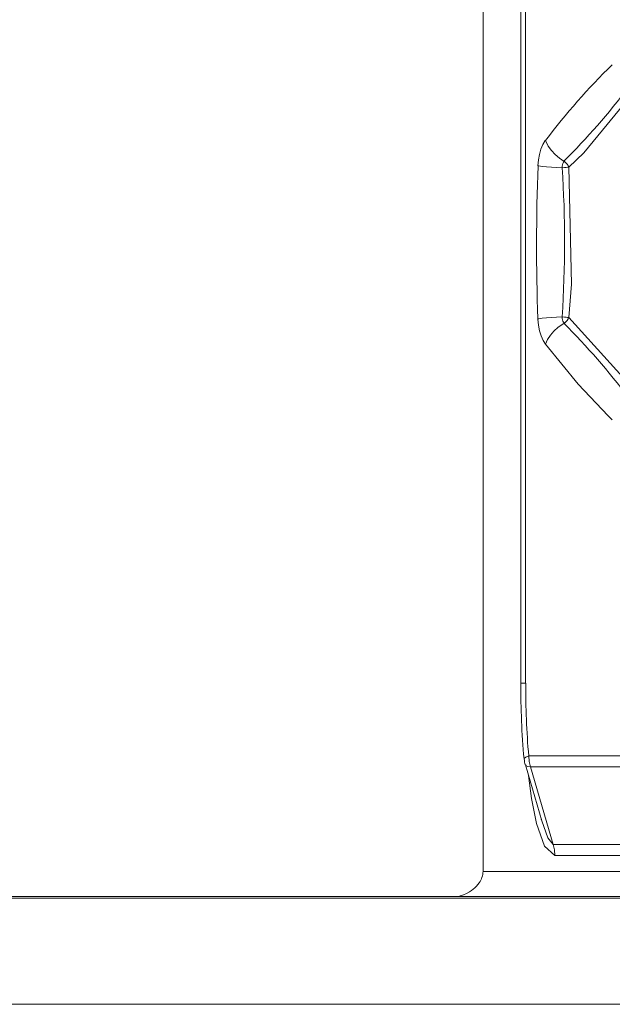
# Model space of a CAD drawing. Units: millimetres. Extents: x 4786 to 7313, y 112 to 1285.
# Drawn here: x 5650 to 5661, y 539 to 558 of the extents above; entities that cross this region are included whole.
import ezdxf

# ---------------------------------------------------------------- set-up
doc = ezdxf.new("R2010")
doc.units = ezdxf.units.MM

msp = doc.modelspace()

# ---------------------------------------------------------------- linework, layer by layer
at = {"linetype": 'Continuous', "lineweight": 5, "transparency": 33554687}
for p, q in [((5658.982, 620.615), (5658.982, 541.615)), ((5659.688, 617.096), (5659.688, 545.134)), ((5659.777, 617.096), (5659.777, 545.134)), ((5659.688, 545.134), (5659.777, 545.134)), ((5659.837, 543.773), (5671.568, 543.773)), ((5659.772, 543.605), (5660.078, 542.56)), ((5671.599, 543.568), (5659.867, 543.568)), ((5659.867, 543.568), (5660.292, 542.118)), ((5660.068, 542.593), (5660.078, 542.56)), ((5660.292, 542.118), (5672.073, 542.118)), ((5672.103, 541.913), (5660.323, 541.913)), ((5658.982, 541.615), (5673.111, 541.615)), ((5673.302, 541.115), (5624.538, 541.115)), ((5673.111, 541.15), (5624.573, 541.15)), ((5675.282, 539.135), (5624.468, 539.135))]:
    msp.add_line(p, q, dxfattribs=at)
at = {"linetype": 'Continuous', "lineweight": 5, "transparency": 33554687, "flags": 128}
for points in [[(5661.792, 556.164), (5660.866, 555.039), (5660.587, 554.767)], [(5660.006, 554.793), (5660.015, 554.903), (5660.035, 555.008), (5660.063, 555.105), (5660.1, 555.191), (5660.145, 555.264), (5660.148, 555.269)], [(5660.494, 554.876), (5660.407, 554.934), (5660.328, 555.002), (5660.259, 555.077), (5660.201, 555.159), (5660.158, 555.244), (5660.148, 555.269)], [(5660.459, 554.758), (5660.356, 554.763), (5660.258, 554.769), (5660.168, 554.776), (5660.089, 554.783), (5660.022, 554.791), (5660.006, 554.793)], [(5660.587, 554.767), (5660.636, 552.586), (5660.587, 551.963)], [(5660.148, 551.461), (5660.104, 551.532), (5660.066, 551.617), (5660.037, 551.714), (5660.017, 551.818), (5660.006, 551.928), (5660.006, 551.936)], [(5660.148, 551.461), (5660.187, 551.547), (5660.241, 551.63), (5660.307, 551.707), (5660.384, 551.778), (5660.469, 551.838), (5660.494, 551.854)], [(5660.587, 551.963), (5660.562, 551.964), (5660.533, 551.966), (5660.501, 551.969), (5660.467, 551.972), (5660.459, 551.972)], [(5660.587, 551.963), (5660.571, 551.933), (5660.55, 551.906), (5660.527, 551.88), (5660.5, 551.858), (5660.494, 551.854)], [(5660.587, 551.963), (5661.595, 550.845), (5661.792, 550.566)], [(5661.396, 550.05), (5661.317, 550.126), (5660.76, 550.717), (5660.148, 551.461)], [(5659.75, 543.716), (5659.758, 543.733), (5659.783, 543.751), (5659.826, 543.769), (5659.837, 543.773)], [(5659.837, 543.773), (5659.844, 543.669), (5659.867, 543.568)], [(5660.323, 541.913), (5660.128, 542.09), (5659.981, 542.509), (5659.886, 542.981), (5659.829, 543.408)]]:
    msp.add_lwpolyline(points, dxfattribs=at)
at = {"linetype": 'Continuous', "lineweight": 5, "transparency": 33554687, "extrusion": (0, 0, -1), "flags": 128}
for points in [[(-5660.494, 554.876), (-5660.483, 554.859), (-5660.474, 554.837), (-5660.467, 554.813), (-5660.462, 554.787), (-5660.459, 554.76), (-5660.459, 554.758)], [(-5660.587, 554.767), (-5660.562, 554.766), (-5660.533, 554.764), (-5660.501, 554.761), (-5660.467, 554.758), (-5660.459, 554.758)], [(-5660.587, 554.767), (-5660.571, 554.797), (-5660.55, 554.824), (-5660.527, 554.85), (-5660.5, 554.872), (-5660.494, 554.876)], [(-5660.459, 551.972), (-5660.356, 551.967), (-5660.258, 551.961), (-5660.168, 551.954), (-5660.089, 551.947), (-5660.022, 551.939), (-5660.006, 551.936)], [(-5660.459, 551.972), (-5660.461, 551.945), (-5660.466, 551.919), (-5660.473, 551.895), (-5660.482, 551.873), (-5660.494, 551.855), (-5660.494, 551.854)], [(-5659.867, 543.568), (-5659.819, 543.574), (-5659.787, 543.586), (-5659.772, 543.604), (-5659.772, 543.605)], [(-5660.078, 542.56), (-5660.189, 542.244), (-5660.292, 542.118)], [(-5660.323, 541.913), (-5660.315, 542.017), (-5660.292, 542.118)], [(-5658.982, 541.615), (-5658.98, 541.587), (-5658.976, 541.559), (-5658.97, 541.532), (-5658.962, 541.504), (-5658.952, 541.478), (-5658.94, 541.452), (-5658.926, 541.426), (-5658.91, 541.401), (-5658.886, 541.37), (-5658.859, 541.339), (-5658.83, 541.311), (-5658.799, 541.284), (-5658.766, 541.259), (-5658.73, 541.236), (-5658.675, 541.206), (-5658.617, 541.18), (-5658.557, 541.159), (-5658.525, 541.149)]]:
    msp.add_lwpolyline(points, dxfattribs=at)
at = {"linetype": 'Continuous', "lineweight": 5, "transparency": 33554687}
for centre, radius, start, end in [((5670.307, 547.575), 12.742, 134.3803, 142.8609), ((5650.269, 565.009), 14.394, 315.2617, 322.5633), ((5700.441, 553.319), 40.459, 177.9117, 181.9584), ((5639.234, 553.372), 21.271, 356.2267, 3.7339), ((5673.488, 544.995), 13.799, 179.4184, 185.3162), ((5660.347, 543.773), 0.6, 185.4481, 196.3365)]:
    msp.add_arc(centre, radius, start, end, dxfattribs=at)
at = {"linetype": 'Continuous', "lineweight": 5, "transparency": 33554687, "extrusion": (0, 0, -1)}
for centre, radius, start, end in [((-5650.688, 542.115), 13.819, 135.1972, 142.8024), ((-5673.897, 545.035), 14.118, 354.8704, 0.4016)]:
    msp.add_arc(centre, radius, start, end, dxfattribs=at)

doc.saveas('drawing.dxf')
